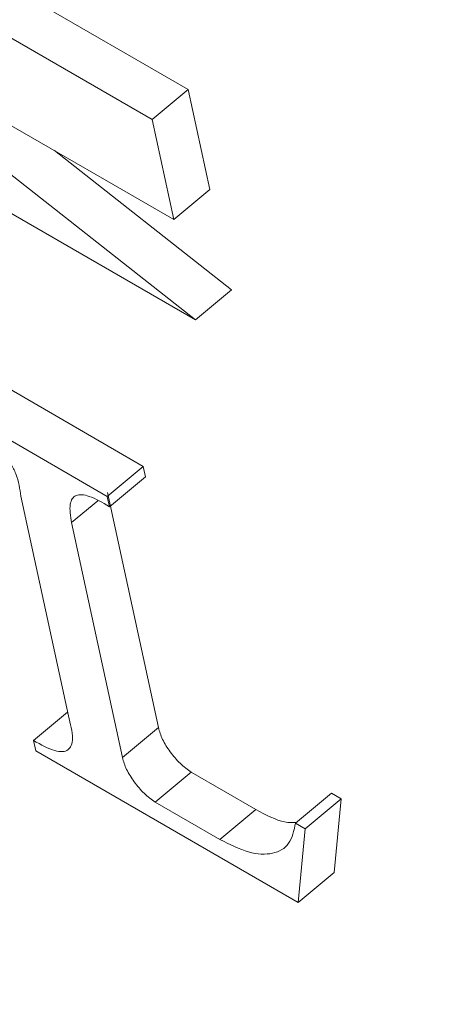
# Model space of a CAD drawing. Units: millimetres. Extents: x 13917 to 37790, y 3177 to 7212.
# Drawn here: x 15655 to 15656, y 4614 to 4618 of the extents above; entities that cross this region are included whole.
import ezdxf

# ---------------------------------------------------------------- set-up
doc = ezdxf.new("R2010")
doc.units = ezdxf.units.MM
doc.header["$LTSCALE"] = 100

msp = doc.modelspace()

# ---------------------------------------------------------------- linework, layer by layer
at = {"color": 7, "linetype": 'Continuous', "lineweight": 13}
for p, q in [((15655.4571, 4616.6149), (15647.6052, 4621.1477)), ((15653.0569, 4618.8672), (15655.4295, 4617.4976)), ((15655.2914, 4617.3825), (15652.9188, 4618.7522)), ((15653.8432, 4617.8828), (15655.3742, 4616.999)), ((15655.4571, 4616.6149), (15653.8432, 4617.8828)), ((15655.4295, 4617.4976), (15655.2914, 4617.3825)), ((15655.4295, 4617.4976), (15655.5123, 4617.114)), ((15655.2914, 4617.3825), (15655.3742, 4616.999)), ((15654.9162, 4617.2634), (15655.5952, 4616.7299)), ((15655.3742, 4616.999), (15655.5123, 4617.114)), ((15655.5952, 4616.7299), (15655.4571, 4616.6149)), ((15654.7025, 4616.3727), (15655.257, 4616.0525)), ((15654.5644, 4616.2576), (15655.1189, 4615.9375)), ((15655.257, 4616.0525), (15655.1189, 4615.9375)), ((15655.257, 4616.0525), (15655.2655, 4616.0131)), ((15655.2655, 4616.0131), (15655.1274, 4615.8981)), ((15655.1201, 4615.952), (15655.3147, 4615.0508)), ((15654.9695, 4615.096), (15654.7876, 4615.9386)), ((15655.1189, 4615.9375), (15655.1274, 4615.8981)), ((15654.982, 4615.8369), (15655.1766, 4614.9358)), ((15654.9664, 4615.1104), (15654.8356, 4615.0014)), ((15655.1766, 4614.9358), (15655.3147, 4615.0508)), ((15654.8441, 4614.962), (15654.8356, 4615.0014)), ((15655.8517, 4614.3803), (15654.8441, 4614.962)), ((15655.4409, 4614.8798), (15655.3029, 4614.7647)), ((15655.4409, 4614.8798), (15655.6882, 4614.737)), ((15655.9795, 4614.7997), (15655.8414, 4614.6847)), ((15656.0166, 4614.7783), (15655.8785, 4614.6632)), ((15655.9795, 4614.7997), (15656.0166, 4614.7783)), ((15656.0166, 4614.7783), (15655.9898, 4614.4954)), ((15655.5501, 4614.622), (15655.3029, 4614.7647)), ((15655.5501, 4614.622), (15655.6882, 4614.737)), ((15655.8785, 4614.6632), (15655.8414, 4614.6847)), ((15655.8517, 4614.3803), (15655.8785, 4614.6632)), ((15655.8517, 4614.3803), (15655.9898, 4614.4954))]:
    msp.add_line(p, q, dxfattribs=at)
at = {"color": 8, "linetype": 'Continuous', "lineweight": 13}
msp.add_line((15655.0827, 4615.9208), (15654.982, 4615.8369), dxfattribs=at)
at = {"color": 7, "linetype": 'Continuous', "lineweight": 13}
msp.add_arc((15633.3938, 4605.7763), 30.0594, 17.04042, 57.26471, dxfattribs=at)
for points, knots in [([(15640.966, 4626.9014), (15641.1557, 4626.1827), (15641.5352, 4624.7453), (15642.5993, 4622.3738), (15643.979, 4619.9579), (15645.6583, 4617.5689), (15647.5629, 4615.3045), (15649.6221, 4613.2501), (15651.756, 4611.4852), (15653.8833, 4610.077), (15655.9204, 4609.0817), (15657.7957, 4608.5296), (15659.4119, 4608.4718), (15660.5627, 4608.7425), (15661.0181, 4609.1947), (15661.1669, 4609.3424)], [0, 0, 0, 0, 0.080096, 0.160193, 0.240289, 0.320386, 0.400482, 0.480578, 0.560675, 0.640771, 0.720868, 0.800964, 0.881061, 0.961157, 1, 1, 1, 1]), ([(15655.1983, 4609.4427), (15654.4585, 4609.8256), (15652.979, 4610.5915), (15650.6524, 4612.3343), (15648.3783, 4614.4197), (15646.2449, 4616.8), (15644.349, 4619.3576), (15642.7862, 4621.9741), (15641.5838, 4624.5561), (15641.1663, 4626.1149), (15640.9576, 4626.8944)], [0, 0, 0, 0, 0.125, 0.25, 0.375, 0.5, 0.625, 0.75, 0.875, 1, 1, 1, 1]), ([(15654.7876, 4615.9386), (15654.7835, 4615.9661), (15654.7778, 4616.0047), (15654.751, 4616.0625), (15654.726, 4616.1006), (15654.6948, 4616.1356), (15654.6423, 4616.181), (15654.6018, 4616.2027), (15654.5729, 4616.2182)], [0, 0, 0, 0, 0.279487, 0.392309, 0.496159, 0.600617, 0.715115, 1, 1, 1, 1]), ([(15655.1274, 4615.8981), (15655.1006, 4615.9138), (15655.0624, 4615.936), (15655.0207, 4615.9452), (15654.9981, 4615.9423), (15654.9831, 4615.9295), (15654.972, 4615.8981), (15654.9779, 4615.8622), (15654.982, 4615.8369)], [0, 0, 0, 0, 0.279277, 0.396354, 0.505407, 0.613646, 0.728432, 1, 1, 1, 1]), ([(15654.8356, 4615.0014), (15654.8643, 4614.9856), (15654.9049, 4614.9632), (15654.9477, 4614.9572), (15654.9695, 4614.9639), (15654.9823, 4614.9819), (15654.9884, 4615.0225), (15654.9773, 4615.0655), (15654.9695, 4615.096)], [0, 0, 0, 0, 0.274186, 0.388056, 0.49454, 0.601865, 0.718072, 1, 1, 1, 1]), ([(15655.3147, 4615.0508), (15655.3191, 4615.0361), (15655.3281, 4615.0066), (15655.359, 4614.9574), (15655.3981, 4614.9117), (15655.4267, 4614.8904), (15655.4409, 4614.8798)], [0, 0, 0, 0, 0.249998, 0.5, 0.75, 1, 1, 1, 1]), ([(15655.3029, 4614.7647), (15655.2886, 4614.7754), (15655.2601, 4614.7967), (15655.2209, 4614.8424), (15655.1901, 4614.8915), (15655.1811, 4614.921), (15655.1766, 4614.9358)], [0, 0, 0, 0, 0.249999, 0.500001, 0.749999, 1, 1, 1, 1]), ([(15655.6882, 4614.737), (15655.7274, 4614.7164), (15655.7859, 4614.6856), (15655.8297, 4614.6866), (15655.8441, 4614.6869)], [0, 0, 0, 0, 0.670326, 1, 1, 1, 1]), ([(15655.8414, 4614.6847), (15655.8351, 4614.6562), (15655.8225, 4614.5993), (15655.7569, 4614.5629), (15655.6649, 4614.5653), (15655.5884, 4614.6031), (15655.5501, 4614.622)], [0, 0, 0, 0, 0.249999, 0.499999, 0.75, 1, 1, 1, 1])]:
    msp.add_open_spline(points, degree=3, knots=knots, dxfattribs=at)
at = {"color": 8, "linetype": 'Continuous', "lineweight": 13}
msp.add_open_spline([(15655.0712, 4609.0239), (15655.1639, 4608.9818), (15655.3517, 4608.8967), (15655.6333, 4608.7781), (15655.9193, 4608.665), (15656.2088, 4608.5588), (15656.454, 4608.4762), (15656.7019, 4608.3989), (15656.9197, 4608.3366), (15657.1644, 4608.2738), (15657.4028, 4608.219), (15657.6777, 4608.1648), (15657.9894, 4608.1159), (15658.345, 4608.0771), (15658.75, 4608.0571), (15659.203, 4608.0701), (15659.6622, 4608.1292), (15660.0835, 4608.234), (15660.4349, 4608.3659), (15660.7805, 4608.5404), (15661.105, 4608.7612), (15661.3948, 4609.027), (15661.6014, 4609.2671), (15661.759, 4609.4864), (15661.8939, 4609.7055), (15662.0288, 4609.9685), (15662.1461, 4610.2538), (15662.2389, 4610.5419), (15662.3033, 4610.7945), (15662.3382, 4610.9672), (15662.3672, 4611.1341), (15662.4139, 4611.4524), (15662.4487, 4611.9596), (15662.437, 4612.5822), (15662.3963, 4613.0809), (15662.3417, 4613.5197), (15662.2747, 4613.9298), (15662.2093, 4614.2877), (15662.1509, 4614.5172), (15662.1336, 4614.5851)], degree=3, knots=[0, 0, 0, 0, 0.018226, 0.036927, 0.056113, 0.075797, 0.095989, 0.106812, 0.127727, 0.142195, 0.159509, 0.17983, 0.203347, 0.230416, 0.262938, 0.301384, 0.34519, 0.386443, 0.423018, 0.454392, 0.501974, 0.542106, 0.574093, 0.597416, 0.622268, 0.649208, 0.68169, 0.707517, 0.730052, 0.749191, 0.751894, 0.77207, 0.827696, 0.869616, 0.907364, 0.931071, 0.957783, 0.987513, 1, 1, 1, 1], dxfattribs=at)

doc.saveas('drawing.dxf')
